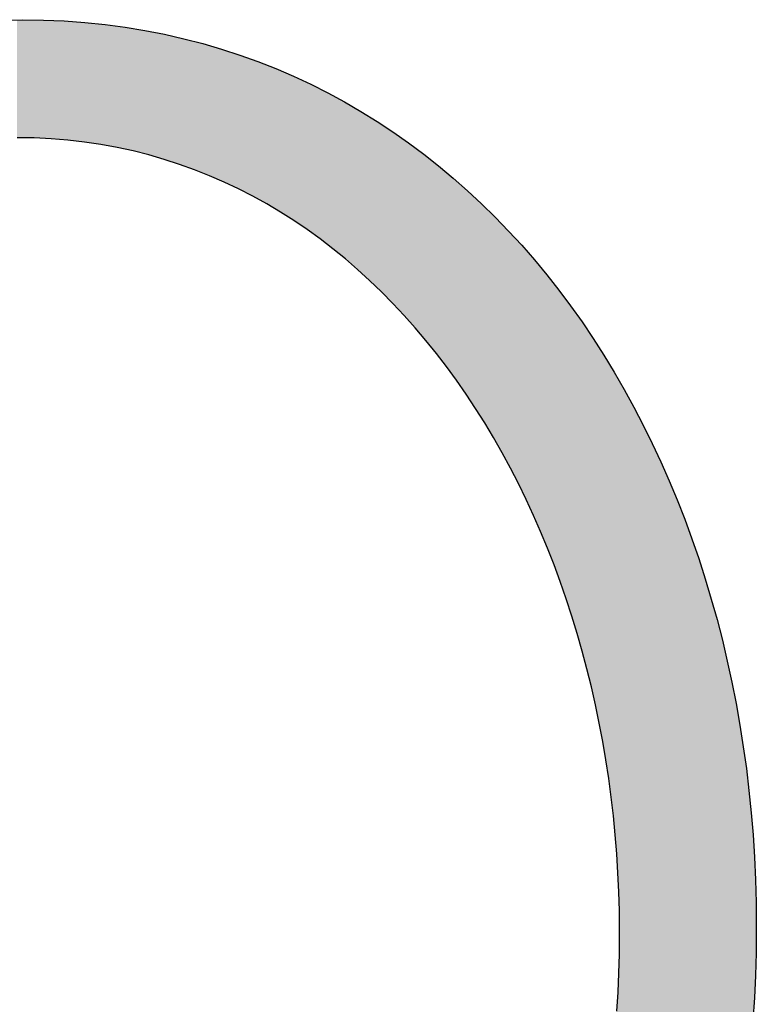
# Model space of a CAD drawing. Extents: x -1457 to 2491, y -89 to 3516.
# Drawn here: x 111 to 117, y 56 to 65 of the extents above; entities that cross this region are included whole.
import ezdxf

# ---------------------------------------------------------------- set-up
doc = ezdxf.new("R2010")
doc.units = 0
doc.layers.add('FISHER___PAYKEL', color=7, linetype='CONTINUOUS')

# ---------------------------------------------------------------- blocks, each defined once
blk = doc.blocks.new('*U21')
at = {"layer": 'FISHER___PAYKEL', "extrusion": (0, 0, -1)}
for points in [[(-111.1593, 63.6723), (-111.1593, 64.6654), (-111.1145, 63.673)], [(-111.1145, 63.673), (-111.1593, 64.6654), (-111.1145, 64.6647)], [(-111.1593, 63.6723), (-111.259, 64.6639), (-111.1593, 64.6654)], [(-111.259, 63.6707), (-111.259, 64.6639), (-111.1593, 63.6723)], [(-111.259, 63.6707), (-111.2919, 64.6635), (-111.259, 64.6639)], [(-111.2919, 63.6691), (-111.2919, 64.6635), (-111.259, 63.6707)], [(-111.2919, 63.6691), (-111.3038, 64.6633), (-111.2919, 64.6635)], [(-111.3038, 63.6685), (-111.3038, 64.6633), (-111.2919, 63.6691)], [(-111.3038, 63.6685), (-111.3365, 64.6628), (-111.3038, 64.6633)], [(-111.3365, 63.6669), (-111.3365, 64.6628), (-111.3038, 63.6685)], [(-111.3365, 63.6669), (-111.4018, 64.66), (-111.3365, 64.6628)], [(-111.4018, 63.6637), (-111.4018, 64.66), (-111.3365, 63.6669)], [(-111.4018, 63.6637), (-111.4465, 64.658), (-111.4018, 64.66)], [(-111.4465, 63.66), (-111.4465, 64.658), (-111.4018, 63.6637)], [(-111.4465, 63.66), (-111.4673, 64.6571), (-111.4465, 64.658)], [(-111.4673, 63.6583), (-111.4673, 64.6571), (-111.4465, 63.66)], [(-111.4673, 63.6583), (-111.5116, 64.6551), (-111.4673, 64.6571)], [(-111.5116, 63.6547), (-111.5116, 64.6551), (-111.4673, 63.6583)], [(-111.5116, 63.6547), (-111.543, 64.6528), (-111.5116, 64.6551)], [(-111.543, 63.6521), (-111.543, 64.6528), (-111.5116, 63.6547)], [(-111.543, 63.6521), (-111.5875, 64.6496), (-111.543, 64.6528)], [(-111.5875, 63.647), (-111.5875, 64.6496), (-111.543, 63.6521)], [(-111.5875, 63.647), (-111.6405, 64.6457), (-111.5875, 64.6496)], [(-111.6405, 63.6409), (-111.6405, 64.6457), (-111.5875, 63.647)], [(-111.6405, 63.6409), (-111.6824, 64.6426), (-111.6405, 64.6457)], [(-111.6824, 63.636), (-111.6824, 64.6426), (-111.6405, 63.6409)], [(-111.6824, 63.636), (-111.6846, 64.6424), (-111.6824, 64.6426)], [(-111.6846, 63.6357), (-111.6846, 64.6424), (-111.6824, 63.636)], [(-111.6846, 63.6357), (-111.7267, 64.6381), (-111.6846, 64.6424)], [(-111.7267, 63.6294), (-111.7267, 64.6381), (-111.6846, 63.6357)], [(-111.7267, 63.6294), (-111.8117, 64.6293), (-111.7267, 64.6381)], [(-111.8117, 63.6168), (-111.8117, 64.6293), (-111.7267, 63.6294)], [(-111.8117, 63.6168), (-111.8201, 64.6284), (-111.8117, 64.6293)], [(-111.8201, 63.6155), (-111.8201, 64.6284), (-111.8117, 63.6168)], [(-111.8201, 63.6155), (-111.8554, 64.6248), (-111.8201, 64.6284)], [(-111.8554, 63.609), (-111.8554, 64.6248), (-111.8201, 63.6155)], [(-111.8554, 63.609), (-111.8641, 64.6236), (-111.8554, 64.6248)], [(-111.8641, 63.6075), (-111.8641, 64.6236), (-111.8554, 63.609)], [(-111.8641, 63.6075), (-111.956, 64.6113), (-111.8641, 64.6236)], [(-111.956, 63.5906), (-111.956, 64.6113), (-111.8641, 63.6075)], [(-111.956, 63.5906), (-111.9807, 64.608), (-111.956, 64.6113)], [(-111.9807, 63.5853), (-111.9807, 64.608), (-111.956, 63.5906)], [(-111.9807, 63.5853), (-111.9997, 64.6055), (-111.9807, 64.608)], [(-111.9997, 63.5811), (-111.9997, 64.6055), (-111.9807, 63.5853)], [(-111.9997, 63.5811), (-112.024, 64.6022), (-111.9997, 64.6055)], [(-112.024, 63.5758), (-112.024, 64.6022), (-111.9997, 63.5811)], [(-112.024, 63.5758), (-112.0901, 64.5913), (-112.024, 64.6022)], [(-112.0901, 63.5614), (-112.0901, 64.5913), (-112.024, 63.5758)], [(-112.0901, 63.5614), (-112.1334, 64.5842), (-112.0901, 64.5913)], [(-112.1334, 63.5505), (-112.1334, 64.5842), (-112.0901, 63.5614)], [(-112.1334, 63.5505), (-112.1476, 64.5819), (-112.1334, 64.5842)], [(-112.1476, 63.5469), (-112.1476, 64.5819), (-112.1334, 63.5505)], [(-112.1476, 63.5469), (-112.1904, 64.5748), (-112.1476, 64.5819)], [(-112.1904, 63.5361), (-112.1904, 64.5748), (-112.1476, 63.5469)], [(-112.1904, 63.5361), (-112.2225, 64.5685), (-112.1904, 64.5748)], [(-112.2225, 63.528), (-112.2225, 64.5685), (-112.1904, 63.5361)], [(-112.2225, 63.528), (-112.2653, 64.5601), (-112.2225, 64.5685)], [(-112.2653, 63.5157), (-112.2653, 64.5601), (-112.2225, 63.528)], [(-112.2653, 63.5157), (-112.3122, 64.551), (-112.2653, 64.5601)], [(-112.3122, 63.5022), (-112.3122, 64.551), (-112.2653, 63.5157)], [(-112.3122, 63.5022), (-112.353, 64.543), (-112.3122, 64.551)], [(-112.353, 63.4904), (-112.353, 64.543), (-112.3122, 63.5022)], [(-112.353, 63.4904), (-112.3546, 64.5427), (-112.353, 64.543)], [(-112.3546, 63.4899), (-112.3546, 64.5427), (-112.353, 63.4904)], [(-112.3546, 63.4899), (-112.3954, 64.5334), (-112.3546, 64.5427)], [(-112.3954, 63.4767), (-112.3954, 64.5334), (-112.3546, 63.4899)], [(-112.3954, 63.4767), (-112.4747, 64.5153), (-112.3954, 64.5334)], [(-112.4747, 63.451), (-112.4747, 64.5153), (-112.3954, 63.4767)], [(-112.4747, 63.451), (-112.4817, 64.5138), (-112.4747, 64.5153)], [(-112.4817, 63.4487), (-112.4817, 64.5138), (-112.4747, 63.451)], [(-112.4817, 63.4487), (-112.5166, 64.5058), (-112.4817, 64.5138)], [(-112.5166, 63.4362), (-112.5166, 64.5058), (-112.4817, 63.4487)], [(-112.5166, 63.4362), (-112.5236, 64.504), (-112.5166, 64.5058)], [(-112.5236, 63.4337), (-112.5236, 64.504), (-112.5166, 63.4362)], [(-112.5236, 63.4337), (-112.6086, 64.4819), (-112.5236, 64.504)], [(-112.6086, 63.403), (-112.6086, 64.4819), (-112.5236, 63.4337)], [(-112.6086, 63.403), (-112.6349, 64.4751), (-112.6086, 64.4819)], [(-112.6349, 63.3926), (-112.6349, 64.4751), (-112.6086, 63.403)], [(-112.6349, 63.3926), (-112.6499, 64.4712), (-112.6349, 64.4751)], [(-112.6499, 63.3866), (-112.6499, 64.4712), (-112.6349, 63.3926)], [(-112.6499, 63.3866), (-112.6762, 64.4644), (-112.6499, 64.4712)], [(-112.6762, 63.3761), (-112.6762, 64.4644), (-112.6499, 63.3866)], [(-112.6762, 63.3761), (-112.7335, 64.4476), (-112.6762, 64.4644)], [(-112.7335, 63.3534), (-112.7335, 64.4476), (-112.6762, 63.3761)], [(-112.7335, 63.3534), (-112.7742, 64.4357), (-112.7335, 64.4476)], [(-112.7742, 63.3357), (-112.7742, 64.4357), (-112.7335, 63.3534)], [(-112.7742, 63.3357), (-112.7929, 64.4302), (-112.7742, 64.4357)], [(-112.7929, 63.3275), (-112.7929, 64.4302), (-112.7742, 63.3357)], [(-112.7929, 63.3275), (-112.8336, 64.4183), (-112.7929, 64.4302)], [(-112.8336, 63.3098), (-112.8336, 64.4183), (-112.7929, 63.3275)], [(-112.8336, 63.3098), (-112.8566, 64.4108), (-112.8336, 64.4183)], [(-112.8566, 63.2998), (-112.8566, 64.4108), (-112.8336, 63.3098)], [(-112.8566, 63.2998), (-112.8967, 64.3978), (-112.8566, 64.4108)], [(-112.8967, 63.2808), (-112.8967, 64.3978), (-112.8566, 63.2998)], [(-112.8967, 63.2808), (-112.9486, 64.3809), (-112.8967, 64.3978)], [(-112.9486, 63.2562), (-112.9486, 64.3809), (-112.8967, 63.2808)], [(-112.9486, 63.2562), (-112.9778, 64.3713), (-112.9486, 64.3809)], [(-112.9778, 63.2424), (-112.9778, 64.3713), (-112.9486, 63.2562)], [(-112.9778, 63.2424), (-112.9887, 64.3678), (-112.9778, 64.3713)], [(-112.9887, 63.2368), (-112.9887, 64.3678), (-112.9778, 63.2424)], [(-112.9887, 63.2368), (-113.0171, 64.3576), (-112.9887, 64.3678)], [(-113.0171, 63.2222), (-113.0171, 64.3576), (-112.9887, 63.2368)], [(-113.0171, 63.2222), (-113.0971, 64.3288), (-113.0171, 64.3576)], [(-113.0971, 63.1812), (-113.0971, 64.3288), (-113.0171, 63.2222)], [(-113.0971, 63.1812), (-113.102, 64.327), (-113.0971, 64.3288)], [(-113.102, 63.1785), (-113.102, 64.327), (-113.0971, 63.1812)], [(-113.102, 63.1785), (-113.1357, 64.3149), (-113.102, 64.327)], [(-113.1357, 63.1599), (-113.1357, 64.3149), (-113.102, 63.1785)], [(-113.1357, 63.1599), (-113.1414, 64.3129), (-113.1357, 64.3149)], [(-113.1414, 63.1568), (-113.1414, 64.3129), (-113.1357, 63.1599)], [(-113.1414, 63.1568), (-113.2144, 64.2841), (-113.1414, 64.3129)], [(-113.2144, 63.1164), (-113.2144, 64.2841), (-113.1414, 63.1568)], [(-113.2144, 63.1164), (-113.2522, 64.2692), (-113.2144, 64.2841)], [(-113.2522, 63.094), (-113.2522, 64.2692), (-113.2144, 63.1164)], [(-113.2522, 63.094), (-113.2531, 64.2688), (-113.2522, 64.2692)], [(-113.2531, 63.0934), (-113.2531, 64.2688), (-113.2522, 63.094)], [(-113.2531, 63.0934), (-113.2917, 64.2536), (-113.2531, 64.2688)], [(-113.2917, 63.0705), (-113.2917, 64.2536), (-113.2531, 63.0934)], [(-113.2917, 63.0705), (-113.3297, 64.2373), (-113.2917, 64.2536)], [(-113.3297, 63.048), (-113.3297, 64.2373), (-113.2917, 63.0705)], [(-113.3297, 63.048), (-113.3667, 64.2214), (-113.3297, 64.2373)], [(-113.3667, 63.0245), (-113.3667, 64.2214), (-113.3297, 63.048)], [(-113.3667, 63.0245), (-113.4018, 64.2063), (-113.3667, 64.2214)], [(-113.4018, 63.0022), (-113.4018, 64.2063), (-113.3667, 63.0245)], [(-113.4018, 63.0022), (-113.4397, 64.19), (-113.4018, 64.2063)], [(-113.4397, 62.9781), (-113.4397, 64.19), (-113.4018, 63.0022)], [(-113.4397, 62.9781), (-113.4431, 64.1885), (-113.4397, 64.19)], [(-113.4431, 62.976), (-113.4431, 64.1885), (-113.4397, 62.9781)], [(-113.4431, 62.976), (-113.4793, 64.1716), (-113.4431, 64.1885)], [(-113.4793, 62.9514), (-113.4793, 64.1716), (-113.4431, 62.976)], [(-113.4793, 62.9514), (-113.5482, 64.1395), (-113.4793, 64.1716)], [(-113.5482, 62.9047), (-113.5482, 64.1395), (-113.4793, 62.9514)], [(-113.5482, 62.9047), (-113.5545, 64.1366), (-113.5482, 64.1395)], [(-113.5545, 62.9005), (-113.5545, 64.1366), (-113.5482, 62.9047)], [(-113.5545, 62.9005), (-113.5853, 64.1223), (-113.5545, 64.1366)], [(-113.5853, 62.8782), (-113.5853, 64.1223), (-113.5545, 62.9005)], [(-113.5853, 62.8782), (-113.5898, 64.12), (-113.5853, 64.1223)], [(-113.5898, 62.875), (-113.5898, 64.12), (-113.5853, 62.8782)], [(-113.5898, 62.875), (-113.6638, 64.0828), (-113.5898, 64.12)], [(-113.6638, 62.8216), (-113.6638, 64.0828), (-113.5898, 62.875)], [(-113.6638, 62.8216), (-113.6922, 64.0686), (-113.6638, 64.0828)], [(-113.6922, 62.7998), (-113.6922, 64.0686), (-113.6638, 62.8216)], [(-113.6922, 62.7998), (-113.6982, 64.0655), (-113.6922, 64.0686)], [(-113.6982, 62.7952), (-113.6982, 64.0655), (-113.6922, 62.7998)], [(-113.6982, 62.7952), (-113.7285, 64.0503), (-113.6982, 64.0655)], [(-113.7285, 62.772), (-113.7285, 64.0503), (-113.6982, 62.7952)], [(-113.7285, 62.772), (-113.7711, 64.0273), (-113.7285, 64.0503)], [(-113.7711, 62.7393), (-113.7711, 64.0273), (-113.7285, 62.772)], [(-113.7711, 62.7393), (-113.8046, 64.0092), (-113.7711, 64.0273)], [(-113.8046, 62.7121), (-113.8046, 64.0092), (-113.7711, 62.7393)], [(-113.8046, 62.7121), (-113.8337, 63.9935), (-113.8046, 64.0092)], [(-113.8337, 62.6884), (-113.8337, 63.9935), (-113.8046, 62.7121)], [(-113.8337, 62.6884), (-113.8692, 63.9743), (-113.8337, 63.9935)], [(-113.8692, 62.6596), (-113.8692, 63.9743), (-113.8337, 62.6884)], [(-113.8692, 62.6596), (-113.8763, 63.9702), (-113.8692, 63.9743)], [(-113.8763, 62.6538), (-113.8763, 63.9702), (-113.8692, 62.6596)], [(-113.8763, 62.6538), (-113.9089, 63.9513), (-113.8763, 63.9702)], [(-113.9089, 62.6258), (-113.9089, 63.9513), (-113.8763, 62.6538)], [(-113.9089, 62.6258), (-113.9728, 63.9143), (-113.9089, 63.9513)], [(-113.9728, 62.5708), (-113.9728, 63.9143), (-113.9089, 62.6258)], [(-113.9728, 62.5708), (-113.9795, 63.9105), (-113.9728, 63.9143)], [(-113.9795, 62.5651), (-113.9795, 63.9105), (-113.9728, 62.5708)], [(-113.9795, 62.5651), (-114.0075, 63.8943), (-113.9795, 63.9105)], [(-114.0075, 62.5396), (-114.0075, 63.8943), (-113.9795, 62.5651)], [(-114.0075, 62.5396), (-114.0111, 63.8921), (-114.0075, 63.8943)], [(-114.0111, 62.5364), (-114.0111, 63.8921), (-114.0075, 62.5396)], [(-114.0111, 62.5364), (-114.0805, 63.8491), (-114.0111, 63.8921)], [(-114.0805, 62.4732), (-114.0805, 63.8491), (-114.0111, 62.5364)], [(-114.0805, 62.4732), (-114.1095, 63.8312), (-114.0805, 63.8491)], [(-114.1095, 62.4454), (-114.1095, 63.8312), (-114.0805, 62.4732)], [(-114.1095, 62.4454), (-114.1112, 63.8302), (-114.1095, 63.8312)], [(-114.1112, 62.4438), (-114.1112, 63.8302), (-114.1095, 62.4454)], [(-114.1112, 62.4438), (-114.1432, 63.8103), (-114.1112, 63.8302)], [(-114.1432, 62.413), (-114.1432, 63.8103), (-114.1112, 62.4438)], [(-114.1432, 62.413), (-114.1795, 63.7864), (-114.1432, 63.8103)], [(-114.1795, 62.3783), (-114.1795, 63.7864), (-114.1432, 62.413)], [(-114.1795, 62.3783), (-114.2091, 63.7669), (-114.1795, 63.7864)], [(-114.2091, 62.3483), (-114.2091, 63.7669), (-114.1795, 62.3783)], [(-114.2091, 62.3483), (-114.2437, 63.7441), (-114.2091, 63.7669)], [(-114.2437, 62.3133), (-114.2437, 63.7441), (-114.2091, 62.3483)], [(-114.2437, 62.3133), (-114.2763, 63.7226), (-114.2437, 63.7441)], [(-114.2763, 62.2803), (-114.2763, 63.7226), (-114.2437, 62.3133)], [(-114.2763, 62.2803), (-114.2765, 63.7225), (-114.2763, 63.7226)], [(-114.2765, 62.2801), (-114.2765, 63.7225), (-114.2763, 62.2803)], [(-114.2765, 62.2801), (-114.3049, 63.7026), (-114.2765, 63.7225)], [(-114.3049, 62.2498), (-114.3049, 63.7026), (-114.2765, 62.2801)], [(-114.3049, 62.2498), (-114.3709, 63.6563), (-114.3049, 63.7026)], [(-114.3709, 62.1795), (-114.3709, 63.6563), (-114.3049, 62.2498)], [(-114.3709, 62.1795), (-114.3753, 63.6532), (-114.3709, 63.6563)], [(-114.3753, 62.1745), (-114.3753, 63.6532), (-114.3709, 62.1795)], [(-114.3753, 62.1745), (-114.3985, 63.637), (-114.3753, 63.6532)], [(-114.3985, 62.1485), (-114.3985, 63.637), (-114.3753, 62.1745)], [(-114.3985, 62.1485), (-114.4073, 63.6308), (-114.3985, 63.637)], [(-114.4073, 62.1387), (-114.4073, 63.6308), (-114.3985, 62.1485)], [(-114.4073, 62.1387), (-114.4634, 63.5891), (-114.4073, 63.6308)], [(-114.4634, 62.0757), (-114.4634, 63.5891), (-114.4073, 62.1387)], [(-114.4634, 62.0757), (-114.4899, 63.5693), (-114.4634, 63.5891)], [(-114.4899, 62.0444), (-114.4899, 63.5693), (-114.4634, 62.0757)], [(-114.4899, 62.0444), (-114.5045, 63.5585), (-114.4899, 63.5693)], [(-114.5045, 62.0272), (-114.5045, 63.5585), (-114.4899, 62.0444)], [(-114.5045, 62.0272), (-114.5354, 63.5354), (-114.5045, 63.5585)], [(-114.5354, 61.9907), (-114.5354, 63.5354), (-114.5045, 62.0272)], [(-114.5354, 61.9907), (-114.5536, 63.5211), (-114.5354, 63.5354)], [(-114.5536, 61.9692), (-114.5536, 63.5211), (-114.5354, 61.9907)], [(-114.5536, 61.9692), (-114.5792, 63.5009), (-114.5536, 63.5211)], [(-114.5792, 61.9375), (-114.5792, 63.5009), (-114.5536, 61.9692)], [(-114.5792, 61.9375), (-114.631, 63.4601), (-114.5792, 63.5009)], [(-114.631, 61.8732), (-114.631, 63.4601), (-114.5792, 61.9375)], [(-114.631, 61.8732), (-114.6417, 63.4516), (-114.631, 63.4601)], [(-114.6417, 61.8599), (-114.6417, 63.4516), (-114.631, 61.8732)], [(-114.6417, 61.8599), (-114.6611, 63.4364), (-114.6417, 63.4516)], [(-114.6611, 61.8347), (-114.6611, 63.4364), (-114.6417, 61.8599)], [(-114.6611, 61.8347), (-114.6662, 63.4321), (-114.6611, 63.4364)], [(-114.6662, 61.828), (-114.6662, 63.4321), (-114.6611, 61.8347)], [(-114.6662, 61.828), (-114.7275, 63.3809), (-114.6662, 63.4321)], [(-114.7275, 61.748), (-114.7275, 63.3809), (-114.6662, 61.828)], [(-114.7275, 61.748), (-114.751, 63.3613), (-114.7275, 63.3809)], [(-114.751, 61.7159), (-114.751, 63.3613), (-114.7275, 61.748)], [(-114.751, 61.7159), (-114.755, 63.358), (-114.751, 63.3613)], [(-114.755, 61.7103), (-114.755, 63.358), (-114.751, 61.7159)], [(-114.755, 61.7103), (-114.7841, 63.3337), (-114.755, 63.358)], [(-114.7841, 61.6705), (-114.7841, 63.3337), (-114.755, 61.7103)], [(-114.7841, 61.6705), (-114.8111, 63.3099), (-114.7841, 63.3337)], [(-114.8111, 61.6335), (-114.8111, 63.3099), (-114.7841, 61.6705)], [(-114.8111, 61.6335), (-114.8335, 63.2901), (-114.8111, 63.3099)], [(-114.8335, 61.6012), (-114.8335, 63.2901), (-114.8111, 61.6335)], [(-114.8335, 61.6012), (-114.8764, 63.2523), (-114.8335, 63.2901)], [(-114.8764, 61.5395), (-114.8764, 63.2523), (-114.8335, 61.6012)], [(-114.8764, 61.5395), (-114.8924, 63.2382), (-114.8764, 63.2523)], [(-114.8924, 61.5164), (-114.8924, 63.2382), (-114.8764, 61.5395)], [(-114.8924, 61.5164), (-114.9045, 63.2275), (-114.8924, 63.2382)], [(-114.9045, 61.4981), (-114.9045, 63.2275), (-114.8924, 61.5164)], [(-114.9045, 61.4981), (-114.9137, 63.2189), (-114.9045, 63.2275)], [(-114.9137, 61.4842), (-114.9137, 63.2189), (-114.9045, 61.4981)], [(-114.9137, 61.4842), (-114.9714, 63.1652), (-114.9137, 63.2189)], [(-114.9714, 61.397), (-114.9714, 63.1652), (-114.9137, 61.4842)], [(-114.9714, 61.397), (-114.9917, 63.1463), (-114.9714, 63.1652)], [(-114.9917, 61.3647), (-114.9917, 63.1463), (-114.9714, 61.397)], [(-114.9917, 61.3647), (-114.9952, 63.1431), (-114.9917, 63.1463)], [(-114.9952, 61.3592), (-114.9952, 63.1431), (-114.9917, 61.3647)], [(-114.9952, 61.3592), (-115.0223, 63.1178), (-114.9952, 63.1431)], [(-115.0223, 61.3161), (-115.0223, 63.1178), (-114.9952, 61.3592)], [(-115.0223, 61.3161), (-115.0481, 63.0925), (-115.0223, 63.1178)], [(-115.0481, 61.2751), (-115.0481, 63.0925), (-115.0223, 61.3161)], [(-115.0481, 61.2751), (-115.0674, 63.0735), (-115.0481, 63.0925)], [(-115.0674, 61.2429), (-115.0674, 63.0735), (-115.0481, 61.2751)], [(-115.0674, 61.2429), (-115.1113, 63.0304), (-115.0674, 63.0735)], [(-115.1113, 61.1696), (-115.1113, 63.0304), (-115.0674, 61.2429)], [(-115.1113, 61.1696), (-115.1225, 63.0194), (-115.1113, 63.0304)], [(-115.1225, 61.1509), (-115.1225, 63.0194), (-115.1113, 61.1696)], [(-115.1225, 61.1509), (-115.1374, 63.0047), (-115.1225, 63.0194)], [(-115.1374, 61.1247), (-115.1374, 63.0047), (-115.1225, 61.1509)], [(-115.1374, 61.1247), (-115.1407, 63.0013), (-115.1374, 63.0047)], [(-115.1407, 61.1189), (-115.1407, 63.0013), (-115.1374, 61.1247)], [(-115.1407, 61.1189), (-115.1945, 62.9456), (-115.1407, 63.0013)], [(-115.1945, 61.0244), (-115.1945, 62.9456), (-115.1407, 61.1189)], [(-115.1945, 61.0244), (-115.2117, 62.9278), (-115.1945, 62.9456)], [(-115.2117, 60.9927), (-115.2117, 62.9278), (-115.1945, 61.0244)], [(-115.2117, 60.9927), (-115.2247, 62.9143), (-115.2117, 62.9278)], [(-115.2247, 60.9686), (-115.2247, 62.9143), (-115.2117, 60.9927)], [(-115.2247, 60.9686), (-115.2498, 62.8883), (-115.2247, 62.9143)], [(-115.2498, 60.9222), (-115.2498, 62.8883), (-115.2247, 60.9686)], [(-115.2498, 60.9222), (-115.2642, 62.8727), (-115.2498, 62.8883)], [(-115.2642, 60.8958), (-115.2642, 62.8727), (-115.2498, 60.9222)], [(-115.2642, 60.8958), (-115.2803, 62.8551), (-115.2642, 62.8727)], [(-115.2803, 60.8644), (-115.2803, 62.8551), (-115.2642, 60.8958)], [(-115.2803, 60.8644), (-115.3314, 62.7994), (-115.2803, 62.8551)], [(-115.3314, 60.765), (-115.3314, 62.7994), (-115.2803, 60.8644)], [(-115.3314, 60.765), (-115.3355, 62.7949), (-115.3314, 62.7994)], [(-115.3355, 60.7568), (-115.3355, 62.7949), (-115.3314, 60.765)], [(-115.3355, 60.7568), (-115.3466, 62.7828), (-115.3355, 62.7949)], [(-115.3466, 60.734), (-115.3466, 62.7828), (-115.3355, 60.7568)], [(-115.3466, 60.734), (-115.3596, 62.7687), (-115.3466, 62.7828)], [(-115.3596, 60.7074), (-115.3596, 62.7687), (-115.3466, 60.734)], [(-115.3596, 60.7074), (-115.3963, 62.7265), (-115.3596, 62.7687)], [(-115.3963, 60.6323), (-115.3963, 62.7265), (-115.3596, 60.7074)], [(-115.3963, 60.6323), (-115.4105, 62.7102), (-115.3963, 62.7265)], [(-115.4105, 60.6017), (-115.4105, 62.7102), (-115.3963, 60.6323)], [(-115.4105, 60.6017), (-115.4435, 62.6723), (-115.4105, 62.7102)], [(-115.4435, 60.5304), (-115.4435, 62.6723), (-115.4105, 60.6017)], [(-115.4435, 60.5304), (-115.4588, 62.6548), (-115.4435, 62.6723)], [(-115.4588, 60.4975), (-115.4588, 62.6548), (-115.4435, 60.5304)], [(-115.4588, 60.4975), (-115.4666, 62.6458), (-115.4588, 62.6548)], [(-115.4666, 60.4796), (-115.4666, 62.6458), (-115.4588, 60.4975)], [(-115.4666, 60.4796), (-115.472, 62.6393), (-115.4666, 62.6458)], [(-115.472, 60.4674), (-115.472, 62.6393), (-115.4666, 60.4796)], [(-115.472, 60.4674), (-115.5188, 62.5828), (-115.472, 62.6393)], [(-115.5188, 60.3608), (-115.5188, 62.5828), (-115.472, 60.4674)], [(-115.5188, 60.3608), (-115.531, 62.568), (-115.5188, 62.5828)], [(-115.531, 60.3314), (-115.531, 62.568), (-115.5188, 60.3608)], [(-115.531, 60.3314), (-115.5488, 62.5465), (-115.531, 62.568)], [(-115.5488, 60.2885), (-115.5488, 62.5465), (-115.531, 60.3314)], [(-115.5488, 60.2885), (-115.5709, 62.5198), (-115.5488, 62.5465)], [(-115.5709, 60.2353), (-115.5709, 62.5198), (-115.5488, 60.2885)], [(-115.5709, 60.2353), (-115.5763, 62.5129), (-115.5709, 62.5198)], [(-115.5763, 60.2223), (-115.5763, 62.5129), (-115.5709, 60.2353)], [(-115.5763, 60.2223), (-115.5876, 62.4985), (-115.5763, 62.5129)], [(-115.5876, 60.1935), (-115.5876, 62.4985), (-115.5763, 60.2223)], [(-115.5876, 60.1935), (-115.6314, 62.4429), (-115.5876, 62.4985)], [(-115.6314, 60.082), (-115.6314, 62.4429), (-115.5876, 60.1935)], [(-115.6314, 60.082), (-115.6418, 62.4297), (-115.6314, 62.4429)], [(-115.6418, 60.054), (-115.6418, 62.4297), (-115.6314, 60.082)], [(-115.6418, 60.054), (-115.6513, 62.4175), (-115.6418, 62.4297)], [(-115.6513, 60.0281), (-115.6513, 62.4175), (-115.6418, 60.054)], [(-115.6513, 60.0281), (-115.6724, 62.3907), (-115.6513, 62.4175)], [(-115.6724, 59.9712), (-115.6724, 62.3907), (-115.6513, 60.0281)], [(-115.6724, 59.9712), (-115.6839, 62.3753), (-115.6724, 62.3907)], [(-115.6839, 59.9401), (-115.6839, 62.3753), (-115.6724, 59.9712)], [(-115.6839, 59.9401), (-115.6934, 62.3626), (-115.6839, 62.3753)], [(-115.6934, 59.9128), (-115.6934, 62.3626), (-115.6839, 59.9401)], [(-115.6934, 59.9128), (-115.734, 62.3084), (-115.6934, 62.3626)], [(-115.734, 59.7964), (-115.734, 62.3084), (-115.6934, 59.9128)], [(-115.734, 59.7964), (-115.7426, 62.2969), (-115.734, 62.3084)], [(-115.7426, 59.77), (-115.7426, 62.2969), (-115.734, 59.7964)], [(-115.7426, 59.77), (-115.7511, 62.2855), (-115.7426, 62.2969)], [(-115.7511, 59.7442), (-115.7511, 62.2855), (-115.7426, 59.77)], [(-115.7511, 59.7442), (-115.7711, 62.2587), (-115.7511, 62.2855)], [(-115.7711, 59.6828), (-115.7711, 62.2587), (-115.7511, 59.7442)], [(-115.7711, 59.6828), (-115.7815, 62.2442), (-115.7711, 62.2587)], [(-115.7815, 59.6513), (-115.7815, 62.2442), (-115.7711, 59.6828)], [(-115.7815, 59.6513), (-115.7893, 62.2332), (-115.7815, 62.2442)], [(-115.7893, 59.6258), (-115.7893, 62.2332), (-115.7815, 59.6513)], [(-115.7893, 59.6258), (-115.8264, 62.1809), (-115.7893, 62.2332)], [(-115.8264, 59.5046), (-115.8264, 62.1809), (-115.7893, 59.6258)], [(-115.8264, 59.5046), (-115.8334, 62.1711), (-115.8264, 62.1809)], [(-115.8334, 59.4801), (-115.8334, 62.1711), (-115.8264, 59.5046)], [(-115.8334, 59.4801), (-115.848, 62.1505), (-115.8334, 62.1711)], [(-115.848, 59.4292), (-115.848, 62.1505), (-115.8334, 59.4801)], [(-115.848, 59.4292), (-115.8671, 62.1237), (-115.848, 62.1505)], [(-115.8671, 59.3625), (-115.8671, 62.1237), (-115.848, 59.4292)], [(-115.8671, 59.3625), (-115.8688, 62.1212), (-115.8671, 62.1237)], [(-115.8688, 59.3565), (-115.8688, 62.1212), (-115.8671, 59.3625)], [(-115.8688, 59.3565), (-115.875, 62.1119), (-115.8688, 62.1212)], [(-115.875, 59.3331), (-115.875, 62.1119), (-115.8688, 59.3565)], [(-115.875, 59.3331), (-115.9086, 62.0623), (-115.875, 62.1119)], [(-115.9086, 59.207), (-115.9086, 62.0623), (-115.875, 59.3331)], [(-115.9086, 59.207), (-115.9141, 62.0541), (-115.9086, 62.0623)], [(-115.9141, 59.1847), (-115.9141, 62.0541), (-115.9086, 59.207)], [(-115.9141, 59.1847), (-115.9421, 62.0126), (-115.9141, 62.0541)], [(-115.9421, 59.071), (-115.9421, 62.0126), (-115.9141, 59.1847)], [(-115.9421, 59.071), (-115.9457, 62.0072), (-115.9421, 62.0126)], [(-115.9457, 59.0562), (-115.9457, 62.0072), (-115.9421, 59.071)], [(-115.9457, 59.0562), (-115.9505, 62.0001), (-115.9457, 62.0072)], [(-115.9505, 59.0351), (-115.9505, 62.0001), (-115.9457, 59.0562)], [(-115.9505, 59.0351), (-115.9602, 61.9859), (-115.9505, 62.0001)], [(-115.9602, 58.9927), (-115.9602, 61.9859), (-115.9505, 59.0351)], [(-115.9602, 58.9927), (-115.9802, 61.9546), (-115.9602, 61.9859)], [(-115.9802, 58.9043), (-115.9802, 61.9546), (-115.9602, 58.9927)], [(-115.9802, 58.9043), (-115.9844, 61.9481), (-115.9802, 61.9546)], [(-115.9844, 58.8844), (-115.9844, 61.9481), (-115.9802, 58.9043)], [(-115.9844, 58.8844), (-116.0121, 61.9049), (-115.9844, 61.9481)], [(-116.0121, 58.7511), (-116.0121, 61.9049), (-115.9844, 58.8844)], [(-116.0121, 58.7511), (-116.0156, 61.8994), (-116.0121, 61.9049)], [(-116.0156, 58.7326), (-116.0156, 61.8994), (-116.0121, 58.7511)], [(-116.0156, 58.7326), (-116.0333, 61.8719), (-116.0156, 61.8994)], [(-116.0333, 58.6392), (-116.0333, 61.8719), (-116.0156, 58.7326)], [(-116.0333, 58.6392), (-116.0413, 61.8594), (-116.0333, 61.8719)], [(-116.0413, 58.5969), (-116.0413, 61.8594), (-116.0333, 58.6392)], [(-116.0413, 58.5969), (-116.0443, 61.8548), (-116.0413, 61.8594)], [(-116.0443, 58.5797), (-116.0443, 61.8548), (-116.0413, 58.5969)], [(-116.0443, 58.5797), (-116.0504, 61.8453), (-116.0443, 61.8548)], [(-116.0504, 58.5438), (-116.0504, 61.8453), (-116.0443, 58.5797)], [(-116.0504, 58.5438), (-116.0678, 61.8166), (-116.0504, 61.8453)], [(-116.0678, 58.4417), (-116.0678, 61.8166), (-116.0504, 58.5438)], [(-116.0678, 58.4417), (-116.0702, 61.8127), (-116.0678, 61.8166)], [(-116.0702, 58.4259), (-116.0702, 61.8127), (-116.0678, 58.4417)], [(-116.0702, 58.4259), (-116.0916, 61.7776), (-116.0702, 61.8127)], [(-116.0916, 58.2855), (-116.0916, 61.7776), (-116.0702, 58.4259)], [(-116.0916, 58.2855), (-116.0936, 61.7744), (-116.0916, 61.7776)], [(-116.0936, 58.2711), (-116.0936, 61.7744), (-116.0916, 58.2855)], [(-116.0936, 58.2711), (-116.1127, 61.743), (-116.0936, 61.7744)], [(-116.1127, 58.1284), (-116.1127, 61.743), (-116.0936, 58.2711)], [(-116.1127, 58.1284), (-116.1142, 61.7406), (-116.1127, 61.743)], [(-116.1142, 58.1156), (-116.1142, 61.7406), (-116.1127, 58.1284)], [(-116.1142, 58.1156), (-116.1217, 61.7283), (-116.1142, 61.7406)], [(-116.1217, 58.0513), (-116.1217, 61.7283), (-116.1142, 58.1156)], [(-116.1217, 58.0513), (-116.131, 61.713), (-116.1217, 61.7283)], [(-116.131, 57.9705), (-116.131, 61.713), (-116.1217, 58.0513)], [(-116.131, 57.9705), (-116.1321, 61.7111), (-116.131, 61.713)], [(-116.1321, 57.9592), (-116.1321, 61.7111), (-116.131, 57.9705)], [(-116.1321, 57.9592), (-116.1378, 61.7019), (-116.1321, 61.7111)], [(-116.1378, 57.902), (-116.1378, 61.7019), (-116.1321, 57.9592)], [(-116.1378, 57.902), (-116.1466, 61.6867), (-116.1378, 61.7019)], [(-116.1466, 57.8119), (-116.1466, 61.6867), (-116.1378, 57.902)], [(-116.1466, 57.8119), (-116.1474, 61.6853), (-116.1466, 61.6867)], [(-116.1474, 57.8022), (-116.1474, 61.6853), (-116.1466, 57.8119)], [(-116.1474, 57.8022), (-116.1594, 61.6646), (-116.1474, 61.6853)], [(-116.1594, 57.6526), (-116.1594, 61.6646), (-116.1474, 57.8022)], [(-116.1594, 57.6526), (-116.1599, 61.6637), (-116.1594, 61.6646)], [(-116.1599, 57.6445), (-116.1599, 61.6637), (-116.1594, 57.6526)], [(-116.1599, 57.6445), (-116.1693, 61.6474), (-116.1599, 61.6637)], [(-116.1693, 57.4927), (-116.1693, 61.6474), (-116.1599, 57.6445)], [(-116.1693, 57.4927), (-116.1696, 61.6469), (-116.1693, 61.6474)], [(-116.1696, 57.4863), (-116.1696, 61.6469), (-116.1693, 57.4927)], [(-116.1696, 57.4863), (-116.1765, 61.635), (-116.1696, 61.6469)], [(-116.1765, 57.3322), (-116.1765, 61.635), (-116.1696, 57.4863)], [(-116.1765, 57.3322), (-116.1766, 61.6348), (-116.1765, 61.635)], [(-116.1766, 57.3274), (-116.1766, 61.6348), (-116.1765, 57.3322)], [(-116.1766, 57.3274), (-116.1808, 61.6276), (-116.1766, 61.6348)], [(-116.1808, 57.1713), (-116.1808, 61.6276), (-116.1766, 57.3274)], [(-116.1808, 57.1713), (-116.1808, 61.6275), (-116.1808, 61.6276)], [(-116.1808, 57.1677), (-116.1822, 61.6251), (-116.1808, 61.6275)], [(-116.1808, 57.1677), (-116.1808, 61.6275), (-116.1808, 57.1713)], [(-116.1822, 57.01), (-116.1822, 61.6251), (-116.1808, 57.1677)], [(-116.1822, 52.4471), (-116.2071, 61.5821), (-116.1822, 61.6251)], [(-116.2071, 52.4899), (-116.2071, 61.5821), (-116.1822, 52.4471)], [(-116.2071, 52.4899), (-116.2222, 61.5559), (-116.2071, 61.5821)], [(-116.2222, 52.5174), (-116.2222, 61.5559), (-116.2071, 52.4899)], [(-116.2222, 52.5174), (-116.2896, 61.4332), (-116.2222, 61.5559)], [(-116.2896, 52.6396), (-116.2896, 61.4332), (-116.2222, 52.5174)], [(-116.2896, 52.6396), (-116.3038, 61.4073), (-116.2896, 61.4332)], [(-116.3038, 52.6667), (-116.3038, 61.4073), (-116.2896, 52.6396)], [(-116.3038, 52.6667), (-116.3692, 61.2817), (-116.3038, 61.4073)], [(-116.3692, 52.7918), (-116.3692, 61.2817), (-116.3038, 52.6667)], [(-116.3692, 52.7918), (-116.3824, 61.2563), (-116.3692, 61.2817)], [(-116.3824, 52.8185), (-116.3824, 61.2563), (-116.3692, 52.7918)], [(-116.3824, 52.8185), (-116.4458, 61.1277), (-116.3824, 61.2563)], [(-116.4458, 52.9464), (-116.4458, 61.1277), (-116.3824, 52.8185)], [(-116.4458, 52.9464), (-116.4581, 61.1027), (-116.4458, 61.1277)], [(-116.4581, 52.9727), (-116.4581, 61.1027), (-116.4458, 52.9464)], [(-116.4581, 52.9727), (-116.5194, 60.9713), (-116.4581, 61.1027)], [(-116.5194, 53.1033), (-116.5194, 60.9713), (-116.4581, 52.9727)], [(-116.5194, 53.1033), (-116.5308, 60.9468), (-116.5194, 60.9713)], [(-116.5308, 53.1291), (-116.5308, 60.9468), (-116.5194, 53.1033)], [(-116.5308, 53.1291), (-116.59, 60.8125), (-116.5308, 60.9468)], [(-116.59, 53.2626), (-116.59, 60.8125), (-116.5308, 53.1291)], [(-116.59, 53.2626), (-116.6005, 60.7885), (-116.59, 60.8125)], [(-116.6005, 53.2878), (-116.6005, 60.7885), (-116.59, 53.2626)], [(-116.6005, 53.2878), (-116.6575, 60.6514), (-116.6005, 60.7885)], [(-116.6575, 53.424), (-116.6575, 60.6514), (-116.6005, 53.2878)], [(-116.6575, 53.424), (-116.6672, 60.6281), (-116.6575, 60.6514)], [(-116.6672, 53.4486), (-116.6672, 60.6281), (-116.6575, 53.424)], [(-116.6672, 53.4486), (-116.7219, 60.488), (-116.6672, 60.6281)], [(-116.7219, 53.5876), (-116.7219, 60.488), (-116.6672, 53.4486)], [(-116.7219, 53.5876), (-116.7308, 60.4654), (-116.7219, 60.488)], [(-116.7308, 53.6115), (-116.7308, 60.4654), (-116.7219, 53.5876)], [(-116.7308, 53.6115), (-116.7833, 60.3225), (-116.7308, 60.4654)], [(-116.7833, 53.7533), (-116.7833, 60.3225), (-116.7308, 53.6115)], [(-116.7833, 53.7533), (-116.7914, 60.3006), (-116.7833, 60.3225)], [(-116.7914, 53.7764), (-116.7914, 60.3006), (-116.7833, 53.7533)], [(-116.7914, 53.7764), (-116.8416, 60.1549), (-116.7914, 60.3006)], [(-116.8416, 53.921), (-116.8416, 60.1549), (-116.7914, 53.7764)], [(-116.8416, 53.921), (-116.8488, 60.1338), (-116.8416, 60.1549)], [(-116.8488, 53.9433), (-116.8488, 60.1338), (-116.8416, 53.921)], [(-116.8488, 53.9433), (-116.8967, 59.9852), (-116.8488, 60.1338)], [(-116.8967, 54.0906), (-116.8967, 59.9852), (-116.8488, 53.9433)], [(-116.8967, 54.0906), (-116.9032, 59.965), (-116.8967, 59.9852)], [(-116.9032, 54.1121), (-116.9032, 59.965), (-116.8967, 54.0906)], [(-116.9032, 54.1121), (-116.9487, 59.8136), (-116.9032, 59.965)], [(-116.9487, 54.2621), (-116.9487, 59.8136), (-116.9032, 54.1121)], [(-116.9487, 54.2621), (-116.9544, 59.7943), (-116.9487, 59.8136)], [(-116.9544, 54.2826), (-116.9544, 59.7943), (-116.9487, 54.2621)], [(-116.9544, 54.2826), (-116.9974, 59.6401), (-116.9544, 59.7943)], [(-116.9974, 54.4354), (-116.9974, 59.6401), (-116.9544, 54.2826)], [(-116.9974, 54.4354), (-117.0025, 59.6218), (-116.9974, 59.6401)], [(-117.0025, 54.4549), (-117.0025, 59.6218), (-116.9974, 54.4354)], [(-117.0025, 54.4549), (-117.043, 59.4648), (-117.0025, 59.6218)], [(-117.043, 54.6103), (-117.043, 59.4648), (-117.0025, 54.4549)], [(-117.043, 54.6103), (-117.0475, 59.4475), (-117.043, 59.4648)], [(-117.0475, 54.6289), (-117.0475, 59.4475), (-117.043, 54.6103)], [(-117.0475, 54.6289), (-117.0853, 59.2877), (-117.0475, 59.4475)], [(-117.0853, 54.787), (-117.0853, 59.2877), (-117.0475, 54.6289)], [(-117.0853, 54.787), (-117.0892, 59.2715), (-117.0853, 59.2877)], [(-117.0892, 54.8045), (-117.0892, 59.2715), (-117.0853, 54.787)], [(-117.0892, 54.8045), (-117.1244, 59.1089), (-117.0892, 59.2715)], [(-117.1244, 54.9652), (-117.1244, 59.1089), (-117.0892, 54.8045)], [(-117.1244, 54.9652), (-117.1277, 59.0939), (-117.1244, 59.1089)], [(-117.1277, 54.9816), (-117.1277, 59.0939), (-117.1244, 54.9652)], [(-117.1277, 54.9816), (-117.1602, 58.9285), (-117.1277, 59.0939)], [(-117.1602, 55.145), (-117.1602, 58.9285), (-117.1277, 54.9816)], [(-117.1602, 55.145), (-117.163, 58.9147), (-117.1602, 58.9285)], [(-117.163, 55.1601), (-117.163, 58.9147), (-117.1602, 55.145)], [(-117.163, 55.1601), (-117.1928, 58.7466), (-117.163, 58.9147)], [(-117.1928, 55.3261), (-117.1928, 58.7466), (-117.163, 55.1601)], [(-117.1928, 55.3261), (-117.195, 58.734), (-117.1928, 58.7466)], [(-117.195, 55.3401), (-117.195, 58.734), (-117.1928, 55.3261)], [(-117.195, 55.3401), (-117.2219, 58.5632), (-117.195, 58.734)], [(-117.2219, 55.5087), (-117.2219, 58.5632), (-117.195, 55.3401)], [(-117.2219, 55.5087), (-117.2237, 58.5519), (-117.2219, 58.5632)], [(-117.2237, 55.5214), (-117.2237, 58.5519), (-117.2219, 55.5087)], [(-117.2237, 55.5214), (-117.2478, 58.3784), (-117.2237, 58.5519)], [(-117.2478, 55.6926), (-117.2478, 58.3784), (-117.2237, 55.5214)], [(-117.2478, 55.6926), (-117.2492, 58.3684), (-117.2478, 58.3784)], [(-117.2492, 55.7039), (-117.2492, 58.3684), (-117.2478, 55.6926)], [(-117.2492, 55.7039), (-117.2702, 58.1922), (-117.2492, 58.3684)], [(-117.2702, 55.8776), (-117.2702, 58.1922), (-117.2492, 55.7039)], [(-117.2702, 55.8776), (-117.2713, 58.1836), (-117.2702, 58.1922)], [(-117.2713, 55.8876), (-117.2713, 58.1836), (-117.2702, 55.8776)], [(-117.2713, 55.8876), (-117.2893, 58.0048), (-117.2713, 58.1836)], [(-117.2893, 56.0639), (-117.2893, 58.0048), (-117.2713, 55.8876)], [(-117.2893, 56.0639), (-117.29, 57.9976), (-117.2893, 58.0048)], [(-117.29, 56.0725), (-117.29, 57.9976), (-117.2893, 56.0639)], [(-117.29, 56.0725), (-117.305, 57.8161), (-117.29, 57.9976)], [(-117.305, 56.2512), (-117.305, 57.8161), (-117.29, 56.0725)], [(-117.305, 56.2512), (-117.3055, 57.8105), (-117.305, 57.8161)], [(-117.3055, 56.2584), (-117.3055, 57.8105), (-117.305, 56.2512)], [(-117.3055, 56.2584), (-117.3172, 57.6264), (-117.3055, 57.8105)], [(-117.3172, 56.4396), (-117.3172, 57.6264), (-117.3055, 56.2584)], [(-117.3172, 56.4396), (-117.3175, 57.6222), (-117.3172, 57.6264)], [(-117.3175, 56.4453), (-117.3175, 57.6222), (-117.3172, 56.4396)], [(-117.3175, 56.4453), (-117.326, 57.4356), (-117.3175, 57.6222)], [(-117.326, 56.6289), (-117.326, 57.4356), (-117.3175, 56.4453)], [(-117.326, 56.6289), (-117.3261, 57.433), (-117.326, 57.4356)], [(-117.3261, 56.6331), (-117.3261, 57.433), (-117.326, 56.6289)], [(-117.3261, 56.6331), (-117.3312, 57.2438), (-117.3261, 57.433)], [(-117.3312, 56.819), (-117.3312, 57.2438), (-117.3261, 56.6331)], [(-117.3312, 56.819), (-117.3313, 57.2427), (-117.3312, 57.2438)], [(-117.3313, 56.8223), (-117.3313, 57.2427), (-117.3312, 56.819)], [(-117.3313, 56.8223), (-117.333, 57.0516), (-117.3313, 57.2427)], [(-117.333, 57.01), (-117.333, 57.0516), (-117.3313, 56.8223)], [(-116.1822, 52.4471), (-116.1822, 56.9687), (-116.1808, 52.4447)], [(-116.1808, 52.4447), (-116.1822, 56.9687), (-116.1808, 56.8081)], [(-116.1808, 52.4446), (-116.1808, 56.8068), (-116.1766, 52.4374)], [(-116.1766, 52.4374), (-116.1808, 56.8068), (-116.1766, 56.6478)], [(-116.1808, 52.4447), (-116.1808, 56.8081), (-116.1808, 52.4446)], [(-116.1808, 52.4446), (-116.1808, 56.8081), (-116.1808, 56.8068)], [(-116.1765, 52.4372), (-116.1765, 56.6449), (-116.1696, 52.4254)], [(-116.1696, 52.4254), (-116.1765, 56.6449), (-116.1696, 56.4881)], [(-116.1766, 52.4374), (-116.1766, 56.6478), (-116.1765, 52.4372)], [(-116.1765, 52.4372), (-116.1766, 56.6478), (-116.1765, 56.6449)], [(-116.1693, 52.4249), (-116.1693, 56.4834), (-116.1599, 52.4086)], [(-116.1599, 52.4086), (-116.1693, 56.4834), (-116.1599, 56.3289)], [(-116.1696, 52.4254), (-116.1696, 56.4881), (-116.1693, 52.4249)], [(-116.1693, 52.4249), (-116.1696, 56.4881), (-116.1693, 56.4834)]]:
    blk.add_solid(points, dxfattribs=at)

msp = doc.modelspace()

# ---------------------------------------------------------------- linework, layer by layer
at = {"layer": 'FISHER___PAYKEL'}
for points in [[(110.9819, 64.6628), (111.1593, 64.6654), (111.3365, 64.6628), (111.5116, 64.6551), (111.6846, 64.6424), (111.8554, 64.6248), (112.024, 64.6022), (112.1904, 64.5748), (112.3546, 64.5427), (112.5166, 64.5058), (112.6762, 64.4644), (112.8336, 64.4183), (112.9887, 64.3678), (113.1414, 64.3129), (113.2917, 64.2536), (113.4397, 64.19), (113.5853, 64.1223), (113.7285, 64.0503), (113.8692, 63.9743), (114.0075, 63.8943), (114.1432, 63.8103), (114.2765, 63.7225), (114.4073, 63.6308), (114.5354, 63.5354), (114.6611, 63.4364), (114.7841, 63.3337), (114.9045, 63.2275), (115.0223, 63.1178), (115.1374, 63.0047), (115.2498, 62.8883), (115.3596, 62.7687), (115.4666, 62.6458), (115.5709, 62.5198), (115.6724, 62.3907), (115.7711, 62.2587), (115.8671, 62.1237), (115.9602, 61.9859), (116.0504, 61.8453), (116.1378, 61.7019), (116.2222, 61.5559), (116.3038, 61.4073), (116.3824, 61.2563), (116.4581, 61.1027), (116.5308, 60.9468), (116.6005, 60.7885), (116.6672, 60.6281), (116.7308, 60.4654), (116.7914, 60.3006), (116.8488, 60.1338), (116.9032, 59.965), (116.9544, 59.7943), (117.0025, 59.6218), (117.0475, 59.4475), (117.0892, 59.2715), (117.1277, 59.0939), (117.163, 58.9147), (117.195, 58.734), (117.2237, 58.5519), (117.2492, 58.3684), (117.2713, 58.1836), (117.29, 57.9976), (117.3055, 57.8105), (117.3175, 57.6222), (117.3261, 57.433), (117.3313, 57.2427), (117.333, 57.0516), (117.333, 57.01), (117.3312, 56.819), (117.326, 56.6289), (117.3172, 56.4396), (117.305, 56.2512)], [(116.1599, 56.3289), (116.1696, 56.4881), (116.1766, 56.6478), (116.1808, 56.8081), (116.1822, 56.9687), (116.1822, 57.01), (116.1808, 57.1713), (116.1765, 57.3322), (116.1693, 57.4927), (116.1594, 57.6526), (116.1466, 57.8119), (116.131, 57.9705), (116.1127, 58.1284), (116.0916, 58.2855), (116.0678, 58.4417), (116.0413, 58.5969), (116.0121, 58.7511), (115.9802, 58.9043), (115.9457, 59.0562), (115.9086, 59.207), (115.8688, 59.3565), (115.8264, 59.5046), (115.7815, 59.6513), (115.734, 59.7964), (115.6839, 59.9401), (115.6314, 60.082), (115.5763, 60.2223), (115.5188, 60.3608), (115.4588, 60.4975), (115.3963, 60.6323), (115.3314, 60.765), (115.2642, 60.8958), (115.1945, 61.0244), (115.1225, 61.1509), (115.0481, 61.2751), (114.9714, 61.397), (114.8924, 61.5164), (114.8111, 61.6335), (114.7275, 61.748), (114.6417, 61.8599), (114.5536, 61.9692), (114.4634, 62.0757), (114.3709, 62.1795), (114.2763, 62.2803), (114.1795, 62.3783), (114.0805, 62.4732), (113.9795, 62.5651), (113.8763, 62.6538), (113.7711, 62.7393), (113.6638, 62.8216), (113.5545, 62.9005), (113.4431, 62.976), (113.3297, 63.048), (113.2144, 63.1164), (113.0971, 63.1812), (112.9778, 63.2424), (112.8566, 63.2998), (112.7335, 63.3534), (112.6086, 63.403), (112.4817, 63.4487), (112.353, 63.4904), (112.2225, 63.528), (112.0901, 63.5614), (111.956, 63.5906), (111.8201, 63.6155), (111.6824, 63.636), (111.543, 63.6521), (111.4018, 63.6637), (111.259, 63.6707), (111.1145, 63.673)]]:
    msp.add_lwpolyline(points, dxfattribs=at)

# ---------------------------------------------------------------- block references
msp.add_blockref('*U21', (0, 0), dxfattribs=at)

doc.saveas('drawing.dxf')
